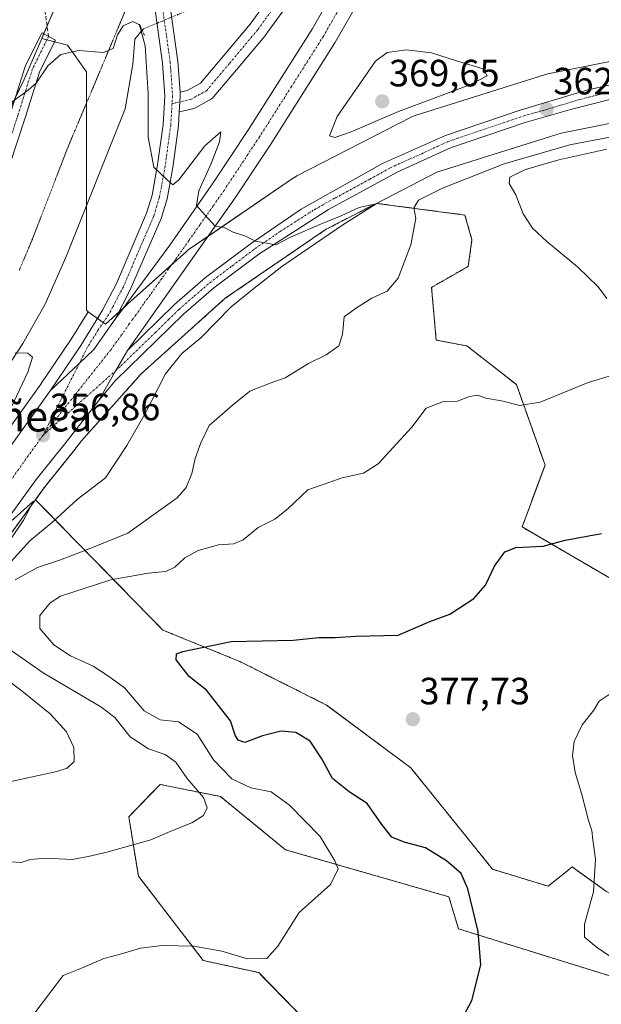
# Model space of a CAD drawing. Units: metres. Extents: x 577105 to 580560, y 4696472 to 4698824.
# Drawn here: x 577365 to 577519, y 4696719 to 4696979 of the extents above; entities that cross this region are included whole.
import ezdxf
from ezdxf.enums import TextEntityAlignment as Align

# ---------------------------------------------------------------- set-up
doc = ezdxf.new("R2010")
doc.units = ezdxf.units.M
doc.header["$MEASUREMENT"] = 0
for name, pattern in [('TRAZO_Y_PUNTO', [1, 0.5, -0.25, 0, -0.25]), ('TRAZOS', [0.75, 0.5, -0.25]), ('TRAZOS2', [0.375, 0.25, -0.125]), ('TRAZOSX2', [1.5, 1, -0.5])]:
    doc.linetypes.add(name, pattern=pattern)
for name, color, linetype, lineweight in [('Arbolado forestal', 92, 'TRAZOS', 0), ('Arbolado forestal CxS', 92, 'Continuous', 0), ('Camino', 19, 'Continuous', 0), ('Camino Cxs', 19, 'Continuous', 0), ('Camino eje', 39, 'TRAZO_Y_PUNTO', 13), ('Carretera de calzada única', 19, 'Continuous', 13), ('Carretera de calzada única Cxs', 19, 'Continuous', 13), ('Carretera de calzada única eje', 19, 'TRAZO_Y_PUNTO', 0), ('Carátula', 7, 'Continuous', 5), ('Corriente natural lineal', 142, 'Continuous', 13), ('Corriente natural lineal oculto', 19, 'TRAZO_Y_PUNTO', 13), ('Cultivos herbáceos CxS', 92, 'Continuous', 0), ('Curva de nivel maestra', 36, 'Continuous', 30), ('Curva de nivel normal', 36, 'Continuous', 0), ('Matorral', 135, 'Continuous', 0), ('Matorral CxS', 135, 'Continuous', 0), ('Núcleo urbano', 19, 'Continuous', 0), ('Núcleo urbano CxS', 19, 'Continuous', 0), ('Pastizal CxS', 92, 'Continuous', 0), ('Puente lineal', 2, 'TRAZOS2', 0), ('Punto de cota en terreno', 7, 'Continuous', 0), ('Rótulo de punto de cota en terreno', 19, 'Continuous', 0), ('Senda', 19, 'TRAZOSX2', 0), ('Texto cartográfico', 19, 'Continuous', 0), ('Vía pecuaria eje', 92, 'TRAZOS2', 0)]:
    doc.layers.add(name, color=color, linetype=linetype, lineweight=lineweight)
doc.styles.add('Arial', font='txt', dxfattribs={"height": 0.2})

# ---------------------------------------------------------------- blocks, each defined once
blk = doc.blocks.new('*U151')
at = {"layer": 'Arbolado forestal CxS', "color": 92, "linetype": 'Continuous', "lineweight": 0}
blk.add_polyline3d([(577261.92, 4696703.87, 346.9), (577285.43, 4696734.7, 349.64), (577292.07, 4696745.77, 349.99), (577303.24, 4696760.2, 350.98), (577303.3, 4696760.28, 350.99), (577314.26, 4696775.45, 352.15), (577325.7, 4696789.07, 352.8), (577325.92, 4696789.35, 352.8), (577326.17, 4696789.69, 352.78), (577352.16, 4696827.52, 354.33), (577362.99, 4696842.92, 355.15), (577369.63, 4696852.11, 355.54), (577403.19, 4696817.77, 373.82), (577423.5, 4696809.49, 375.81), (577446.34, 4696798.03, 376.99), (577468.54, 4696781.48, 378.16), (577490.09, 4696754.78, 376.52), (577504.68, 4696750.32, 378.27), (577509.42, 4696754.09, 379.02), (577511.04, 4696755.39, 379.18), (577519.92, 4696749.03, 380.27)], dxfattribs=at)
blk.add_polyline3d([(577643.07, 4696597.29, 393.52), (577650.05, 4696613.4, 394.54), (577648.45, 4696621.9, 394.57), (577632.95, 4696631.89, 393.21), (577549.66, 4696684.21, 383.79), (577552.25, 4696711.51, 383.02), (577545.27, 4696719.14, 382), (577481.1, 4696739.09, 374.06), (577478.57, 4696747.53, 373.88), (577435.48, 4696759.94, 367.6), (577418.36, 4696773.94, 366.25), (577406.86, 4696776.23, 363.84), (577402.49, 4696777.13, 363.22), (577394.21, 4696768.63, 363.12), (577396.73, 4696753.01, 366.5), (577413.84, 4696730.76, 370.54), (577428.44, 4696727.57, 370.72), (577510.86, 4696642.99, 383.38), (577507.04, 4696633.48, 382.9), (577578.96, 4696565.21, 389.05), (577620.3, 4696552.55, 392.41), (577643.07, 4696597.29, 393.52)], close=True, dxfattribs=at)
blk = doc.blocks.new('*U168')
at = {"layer": 'Curva de nivel normal', "color": 36, "linetype": 'Continuous', "lineweight": 0}
blk.add_polyline3d([(577526.44, 4696728.28, 380), (577517.77, 4696733.99, 380), (577514.31, 4696736.89, 380), (577514.32, 4696740.29, 380), (577516.64, 4696748.86, 380), (577517.19, 4696757.48, 380), (577516.48, 4696762.56, 380), (577516.23, 4696765.02, 380), (577515.36, 4696767.6, 380), (577513.57, 4696774.45, 380), (577511.83, 4696780.27, 380), (577511.15, 4696784.74, 380), (577511.57, 4696788.39, 380), (577513.65, 4696792.83, 380), (577516.77, 4696796.65, 380), (577518.18, 4696799.02, 380), (577521.29, 4696801.14, 380)], dxfattribs=at)
blk = doc.blocks.new('5PATER')
at = {"layer": 'Carátula', "linetype": 'Continuous', "lineweight": 5}
h = blk.add_hatch(color=250, dxfattribs=at)
edge = h.paths.add_edge_path()
edge.add_ellipse((0, 0.01), major_axis=(-1.33, -1.34), ratio=0.999422, start_angle=0, end_angle=360)
blk = doc.blocks.new('*U174')
at = {"layer": 'Carretera de calzada única Cxs', "color": 19, "linetype": 'Continuous', "lineweight": 13}
for points in [[(577453.15, 4696980.51, 361.27), (577448.53, 4696972.39, 361.1), (577431.6, 4696945.77, 360.7), (577422.22, 4696931.61, 360.25), (577393.85, 4696891.42, 358.14), (577390.8, 4696886.13, 357.87), (577386.2, 4696878.18, 357.24), (577377.35, 4696866.84, 356.33), (577369.77, 4696857.43, 355.67), (577300.87, 4696762.04, 351.01), (577269.9, 4696722.01, 348.77), (577253.3, 4696700.89, 347.67)], [(577252.87, 4696712.34, 348.08), (577261.32, 4696722.17, 348.65), (577286.06, 4696754.41, 350.43), (577302.17, 4696776.34, 351.54), (577307.17, 4696782.94, 351.9), (577315.99, 4696796.7, 352.52), (577339.66, 4696833.65, 354.33), (577373.47, 4696880.74, 357), (577381.19, 4696888.02, 357.77), (577384.99, 4696891.62, 358.03), (577390.63, 4696899.61, 358.5), (577404.99, 4696919.16, 359.55), (577416.44, 4696935.54, 360.14), (577425.74, 4696949.58, 360.55), (577442.54, 4696976, 361.13), (577447.03, 4696983.88, 361.2)]]:
    blk.add_polyline3d(points, dxfattribs=at)

msp = doc.modelspace()

# ---------------------------------------------------------------- linework, layer by layer
at = {"layer": 'Arbolado forestal', "color": 92, "linetype": 'TRAZOS', "lineweight": 0}
for points in [[(577459.47, 4696930.15, 360.62), (577446.25, 4696923.35, 359.44), (577419.62, 4696905.14, 358.97), (577404.59, 4696891.65, 357.99), (577397.48, 4696885.27, 357.19), (577381.76, 4696867.62, 355.89), (577379.7, 4696864.98, 356.03), (577372.16, 4696855.61, 355.41), (577369.63, 4696852.11, 355.54)], [(577605.97, 4696770.9, 384.04), (577573.33, 4696789.59, 381.53), (577547.95, 4696802.33, 380.18), (577526.2, 4696816.3, 378.61), (577529.57, 4696826.48, 377.05), (577497.85, 4696844.94, 374.3), (577503.89, 4696861.22, 372.29), (577496.37, 4696882.42, 369.14), (577483.32, 4696892.59, 367.72), (577475.21, 4696894.14, 367.29), (577473.99, 4696908.01, 366.11), (577483.65, 4696913.55, 366.85), (577484.64, 4696920.53, 366.89), (577482.8, 4696927.06, 367.01), (577459.47, 4696930.15, 360.62)], [(577314.26, 4696775.46, 352.15), (577325.7, 4696789.07, 352.8), (577325.92, 4696789.35, 352.8), (577326.17, 4696789.69, 352.78), (577352.16, 4696827.52, 354.33), (577362.99, 4696842.92, 355.15), (577369.63, 4696852.11, 355.54)], [(577369.63, 4696852.11, 355.54), (577403.19, 4696817.77, 373.82), (577423.5, 4696809.49, 375.81), (577446.34, 4696798.03, 376.99), (577468.54, 4696781.48, 378.16), (577490.08, 4696754.78, 376.52), (577504.68, 4696750.32, 378.27), (577509.42, 4696754.1, 379.02), (577511.04, 4696755.39, 379.18), (577519.92, 4696749.03, 380.27), (577540.23, 4696737.79, 382.04), (577571.61, 4696721.55, 384.57)], [(577545.27, 4696719.15, 382), (577481.1, 4696739.09, 374.06), (577478.57, 4696747.53, 373.88), (577435.48, 4696759.94, 367.6), (577418.36, 4696773.94, 366.25), (577406.86, 4696776.23, 363.84), (577402.49, 4696777.13, 363.22), (577394.21, 4696768.63, 363.12), (577396.73, 4696753.01, 366.5), (577413.84, 4696730.76, 370.54), (577428.44, 4696727.57, 370.72), (577459.35, 4696695.85, 375.81), (577460.27, 4696694.9, 375.88), (577461.2, 4696693.96, 375.96), (577506.25, 4696647.73, 382.25), (577507.33, 4696646.61, 382.45), (577508.42, 4696645.5, 382.72), (577510.86, 4696642.99, 383.38), (577507.91, 4696635.64, 382.97), (577507.18, 4696633.84, 382.91), (577507.03, 4696633.48, 382.9), (577508, 4696632.56, 382.99), (577515.63, 4696625.32, 383.64), (577527.99, 4696613.59, 384.81)]]:
    msp.add_polyline3d(points, dxfattribs=at)
at = {"layer": 'Arbolado forestal CxS', "color": 92, "linetype": 'Continuous', "lineweight": 0}
msp.add_polyline3d([(577519.92, 4696749.03, 380.27), (577511.04, 4696755.39, 379.18), (577509.42, 4696754.09, 379.02), (577504.68, 4696750.32, 378.27), (577490.08, 4696754.78, 376.52), (577468.54, 4696781.48, 378.16), (577446.34, 4696798.03, 376.99), (577423.5, 4696809.49, 375.81), (577403.19, 4696817.77, 373.82), (577369.63, 4696852.11, 355.54), (577372.16, 4696855.61, 355.41), (577379.7, 4696864.98, 356.03), (577381.76, 4696867.61, 355.89), (577397.48, 4696885.27, 357.19), (577404.59, 4696891.65, 357.99), (577419.62, 4696905.14, 358.97), (577446.25, 4696923.35, 359.44), (577459.47, 4696930.15, 360.62), (577482.8, 4696927.06, 367.01), (577484.64, 4696920.52, 366.89), (577483.65, 4696913.55, 366.85), (577473.99, 4696908.01, 366.11), (577475.21, 4696894.14, 367.29), (577483.32, 4696892.59, 367.72), (577496.37, 4696882.42, 369.14), (577503.89, 4696861.22, 372.29), (577497.85, 4696844.94, 374.3), (577529.57, 4696826.48, 377.05)], dxfattribs=at)
at = {"layer": 'Camino', "color": 19, "linetype": 'Continuous', "lineweight": 0}
for points in [[(577407.72, 4696959.44, 360.94), (577409.63, 4696959.85, 360.86), (577413.12, 4696961.82, 360.68), (577418.78, 4696968.54, 360.75), (577426.18, 4696977.36, 361.06), (577432.77, 4696986.47, 361.34), (577435.35, 4696993.08, 361.51), (577435.46, 4696993.32, 361.51), (577440.93, 4697003.95, 361.13), (577441.12, 4697004.27, 361.07), (577441.36, 4697004.55, 361.02), (577445.98, 4697009.32, 361.48), (577451.87, 4697015.22, 361.89), (577458.5, 4697023.01, 361.49), (577458.82, 4697023.54, 361.55)], [(577463.62, 4697021.8, 361.5), (577462.68, 4697020.25, 361.35), (577462.45, 4697019.93, 361.32), (577455.62, 4697011.9, 361.31), (577455.48, 4697011.76, 361.31), (577449.54, 4697005.82, 361.33), (577445.21, 4697001.34, 361.53), (577439.96, 4696991.14, 361.63), (577437.31, 4696984.36, 361.38), (577437.15, 4696984.02, 361.37), (577437.01, 4696983.8, 361.37), (577430.18, 4696974.36, 360.94), (577430.07, 4696974.21, 360.94), (577422.61, 4696965.32, 360.68), (577416.65, 4696958.26, 360.6), (577416.35, 4696957.95, 360.6), (577415.98, 4696957.7, 360.59), (577411.76, 4696955.31, 360.5), (577411.39, 4696955.14, 360.49), (577411.06, 4696955.04, 360.5), (577407.52, 4696954.28, 360.68)], [(577363.03, 4696953.86, 359.68), (577366.89, 4696966.19, 360.48), (577370.83, 4696974.15, 360.9), (577371.27, 4696975.04, 360.87), (577374.87, 4696973.13, 360.54), (577374.48, 4696972.34, 360.48), (577370.68, 4696964.67, 359.91), (577366.91, 4696952.63, 359.29), (577363, 4696940.61, 358.75)], [(577407.72, 4696959.44, 360.94), (577407.79, 4696958.41, 360.91), (577407.69, 4696956.87, 360.82), (577407.52, 4696954.28, 360.68)]]:
    msp.add_polyline3d(points, dxfattribs=at)
at = {"layer": 'Camino Cxs', "color": 19, "linetype": 'Continuous', "lineweight": 0}
for points in [[(577437.01, 4696983.8, 361.37), (577430.18, 4696974.36, 360.94), (577430.07, 4696974.21, 360.94), (577422.61, 4696965.32, 360.68), (577416.65, 4696958.26, 360.6), (577416.35, 4696957.95, 360.6), (577415.98, 4696957.7, 360.59), (577411.76, 4696955.31, 360.5), (577411.39, 4696955.14, 360.49), (577411.06, 4696955.04, 360.5), (577407.52, 4696954.28, 360.68), (577407.69, 4696956.87, 360.82), (577407.79, 4696958.41, 360.91), (577407.72, 4696959.44, 360.94), (577409.63, 4696959.85, 360.86), (577413.12, 4696961.82, 360.68), (577418.78, 4696968.54, 360.75), (577426.18, 4696977.36, 361.06), (577432.77, 4696986.47, 361.34)], [(577363.03, 4696953.86, 359.68), (577366.89, 4696966.19, 360.48), (577370.83, 4696974.15, 360.9), (577371.27, 4696975.04, 360.87), (577374.87, 4696973.13, 360.54), (577374.48, 4696972.34, 360.48), (577370.68, 4696964.67, 359.91), (577366.91, 4696952.63, 359.29), (577363, 4696940.61, 358.75)]]:
    msp.add_polyline3d(points, dxfattribs=at)
at = {"layer": 'Camino eje', "color": 39, "linetype": 'TRAZO_Y_PUNTO', "lineweight": 13}
for points in [[(577461.22, 4697022.67, 361.54), (577460.54, 4697021.54, 361.44), (577453.71, 4697013.52, 361.47), (577447.76, 4697007.57, 361.47), (577443.16, 4697002.81, 361.43), (577437.68, 4696992.17, 361.57), (577434.98, 4696985.27, 361.4), (577428.15, 4696975.82, 361.03), (577420.69, 4696966.93, 360.75), (577414.74, 4696959.87, 360.67), (577410.53, 4696957.49, 360.75), (577405.63, 4696956.43, 360.81)], [(577373.07, 4696974.08, 360.71), (577372.66, 4696973.25, 360.69), (577368.79, 4696965.43, 360.23), (577364.97, 4696953.25, 359.5), (577363.03, 4696947.29, 359.2), (577361.08, 4696941.28, 358.97), (577359.37, 4696936.7, 358.51), (577357.62, 4696932.03, 358.1), (577353.72, 4696922.97, 357.76), (577351.39, 4696918.15, 357.58), (577344.4, 4696903.74, 356.57), (577339.03, 4696894.1, 356.03), (577333.43, 4696884.08, 355.57), (577329.43, 4696878.99, 355.36), (577328.29, 4696877.53, 355.26), (577326.58, 4696875.36, 355.24)]]:
    msp.add_polyline3d(points, dxfattribs=at)
at = {"layer": 'Carretera de calzada única', "color": 19, "linetype": 'Continuous', "lineweight": 13}
for points in [[(577167.22, 4697167.8, 377.08), (577200.59, 4697147.34, 376.13), (577240.86, 4697122.82, 375.06), (577268.23, 4697106.21, 374.21), (577279.47, 4697099.02, 373.64), (577302.84, 4697084.59, 372.01), (577323.48, 4697070.88, 370.26), (577344.19, 4697057.03, 368.27), (577361.78, 4697044.65, 366.74), (577377.15, 4697031.78, 365.41), (577382.55, 4697026, 364.86), (577387.76, 4697019.42, 364.33), (577392.16, 4697013.02, 363.91), (577395.34, 4697007.53, 363.53), (577398.37, 4697001.28, 363.08), (577402.15, 4696991.7, 362.47), (577405.1, 4696981.93, 361.87), (577407.15, 4696967.51, 361.29), (577407.72, 4696959.44, 360.94)], [(577390.63, 4696899.61, 358.5), (577404.99, 4696919.16, 359.55), (577416.44, 4696935.54, 360.14), (577425.74, 4696949.58, 360.55), (577442.54, 4696976, 361.13), (577447.03, 4696983.88, 361.2), (577454.04, 4696997.04, 361.27), (577466.5, 4697020.76, 361.53)], [(577473.16, 4697018.35, 361.7), (577468.41, 4697009.26, 361.26), (577460.21, 4696993.76, 361.36), (577453.15, 4696980.51, 361.27), (577448.53, 4696972.39, 361.1), (577431.6, 4696945.77, 360.7), (577422.22, 4696931.61, 360.25), (577393.85, 4696891.42, 358.14)], [(577373.47, 4696880.74, 357), (577381.56, 4696892.71, 357.84), (577387.33, 4696902.04, 358.32), (577390.96, 4696909.06, 358.6), (577398.9, 4696927.53, 359.44), (577400.35, 4696932.33, 359.59), (577401.81, 4696940.27, 360.03), (577403.24, 4696950.92, 360.47), (577403.73, 4696958.4, 360.78), (577403.12, 4696967.08, 361.2), (577401.13, 4696981.05, 361.9)], [(577393.85, 4696891.42, 358.14), (577406.28, 4696903.52, 358.98), (577414.44, 4696910.58, 359.33), (577426.52, 4696919.67, 359.89), (577439.61, 4696928.62, 360.51), (577461.07, 4696940.6, 361.35), (577477.68, 4696948.03, 361.97), (577497.62, 4696954.8, 362.59), (577515.13, 4696960.04, 363.22), (577526.04, 4696962.41, 363.52), (577542.16, 4696964.55, 363.92), (577557.34, 4696965.73, 364.3), (577576.19, 4696965.73, 364.77), (577593.97, 4696965.14, 365.23), (577636.3, 4696960.75, 366.24), (577690.96, 4696954.11, 366.79), (577730.61, 4696948.16, 367.13), (577763.42, 4696942.8, 367.56)], [(577685.19, 4696950.38, 366.72), (577623.58, 4696957.69, 365.65), (577591.29, 4696960.9, 364.8), (577578.16, 4696961.7, 364.47), (577558.51, 4696961.8, 363.91), (577542.65, 4696960.36, 363.64), (577528.36, 4696958.73, 363.32), (577520.66, 4696957.42, 363.05), (577510.96, 4696954.96, 362.8), (577498.66, 4696951.47, 362.2), (577478.97, 4696944.78, 361.67), (577465.14, 4696938.43, 361.19), (577446.8, 4696928.49, 360.45), (577428.51, 4696916.8, 359.54), (577416.63, 4696907.86, 359.05), (577408.62, 4696900.93, 358.46), (577390.61, 4696883.4, 357.62), (577386.2, 4696878.18, 357.24)], [(577407.72, 4696959.44, 360.94), (577407.79, 4696958.41, 360.91), (577407.69, 4696956.87, 360.82), (577407.52, 4696954.28, 360.68)], [(577407.52, 4696954.28, 360.68), (577407.27, 4696950.52, 360.55), (577405.81, 4696939.63, 360.12), (577404.29, 4696931.38, 359.67), (577402.71, 4696926.14, 359.57), (577394.62, 4696907.33, 358.86), (577390.63, 4696899.61, 358.5)], [(577390.63, 4696899.61, 358.5), (577384.99, 4696891.62, 358.03), (577381.19, 4696888.02, 357.77), (577373.47, 4696880.74, 357)], [(577390.63, 4696899.61, 358.5), (577384.99, 4696891.62, 358.03), (577381.19, 4696888.02, 357.77), (577373.47, 4696880.74, 357)], [(577386.2, 4696878.18, 357.24), (577390.8, 4696886.13, 357.87), (577393.85, 4696891.42, 358.14)], [(577386.2, 4696878.18, 357.24), (577390.8, 4696886.13, 357.87), (577393.85, 4696891.42, 358.14)], [(577339.66, 4696833.65, 354.33), (577373.47, 4696880.74, 357)], [(577386.2, 4696878.18, 357.24), (577377.35, 4696866.84, 356.33), (577369.77, 4696857.43, 355.67), (577300.87, 4696762.04, 351.01), (577269.9, 4696722.01, 348.77), (577253.3, 4696700.89, 347.67), (577249.76, 4696695.94, 347.61), (577246.76, 4696690.5, 347.73), (577244.64, 4696685.97, 347.78), (577243.33, 4696681.43, 347.82), (577242.82, 4696670.65, 348), (577243.37, 4696662.74, 348.04), (577243, 4696658.39, 348.01), (577241.21, 4696654.38, 348.22), (577238.66, 4696649.95, 348.06), (577236.84, 4696648.01, 348.18), (577234.88, 4696646.41, 348.18)]]:
    msp.add_polyline3d(points, dxfattribs=at)
at = {"layer": 'Carretera de calzada única Cxs', "color": 19, "linetype": 'Continuous', "lineweight": 13}
for points in [[(577405.1, 4696981.93, 361.87), (577407.15, 4696967.51, 361.29), (577407.72, 4696959.44, 360.94), (577407.79, 4696958.41, 360.91), (577407.69, 4696956.87, 360.82), (577407.52, 4696954.28, 360.68), (577407.27, 4696950.52, 360.55), (577405.81, 4696939.63, 360.12), (577404.29, 4696931.38, 359.67), (577402.71, 4696926.14, 359.57), (577394.62, 4696907.33, 358.86), (577390.63, 4696899.61, 358.5), (577384.99, 4696891.62, 358.03), (577381.19, 4696888.02, 357.77), (577373.47, 4696880.74, 357), (577381.56, 4696892.71, 357.84), (577387.33, 4696902.04, 358.32), (577390.96, 4696909.06, 358.6), (577398.9, 4696927.53, 359.44), (577400.35, 4696932.33, 359.59), (577401.81, 4696940.27, 360.03), (577403.24, 4696950.92, 360.47), (577403.73, 4696958.4, 360.78), (577403.12, 4696967.08, 361.2), (577401.13, 4696981.05, 361.9)], [(577520.66, 4696957.42, 363.05), (577510.96, 4696954.96, 362.8), (577498.66, 4696951.47, 362.2), (577478.97, 4696944.78, 361.67), (577465.14, 4696938.43, 361.19), (577446.8, 4696928.49, 360.45), (577428.51, 4696916.8, 359.54), (577416.63, 4696907.86, 359.05), (577408.62, 4696900.93, 358.46), (577390.61, 4696883.4, 357.62), (577386.2, 4696878.18, 357.24), (577390.8, 4696886.13, 357.87), (577393.85, 4696891.42, 358.14), (577406.28, 4696903.52, 358.98), (577414.44, 4696910.58, 359.33), (577426.52, 4696919.67, 359.89), (577439.61, 4696928.62, 360.51), (577461.07, 4696940.6, 361.35), (577477.68, 4696948.03, 361.97), (577497.62, 4696954.8, 362.59), (577515.13, 4696960.04, 363.22), (577526.04, 4696962.41, 363.52)]]:
    msp.add_polyline3d(points, dxfattribs=at)
at = {"layer": 'Carretera de calzada única eje', "color": 19, "linetype": 'TRAZO_Y_PUNTO', "lineweight": 0}
for points in [[(577450.09, 4696982.19, 361.31), (577447.84, 4696978.25, 361.27), (577445.54, 4696974.19, 361.22), (577437.07, 4696960.89, 361.01), (577428.67, 4696947.67, 360.69), (577419.33, 4696933.57, 360.26), (577416.47, 4696929.48, 360.1), (577412.92, 4696924.46, 359.89), (577410.06, 4696920.36, 359.71), (577406.51, 4696915.34, 359.5), (577404.71, 4696912.85, 359.37), (577402.9, 4696910.36, 359.25), (577399.85, 4696906.05, 359.03), (577398.11, 4696903.65, 358.92), (577396.09, 4696900.78, 358.76), (577395.22, 4696899.59, 358.69), (577394.35, 4696898.39, 358.62), (577392.33, 4696895.52, 358.45), (577389.42, 4696891.52, 358.19), (577371.62, 4696869.08, 356.85)], [(577403.11, 4696981.49, 361.94), (577404.14, 4696974.28, 361.63), (577405.13, 4696967.29, 361.3), (577405.44, 4696962.96, 361.1), (577405.76, 4696958.4, 360.9), (577405.63, 4696956.43, 360.81)], [(577371.62, 4696869.08, 356.85), (577390.8, 4696886.13, 357.87), (577392.23, 4696887.41, 357.88), (577401.23, 4696896.17, 358.47), (577404.68, 4696899.53, 358.62), (577407.45, 4696902.22, 358.77), (577411.45, 4696905.69, 359), (577415.53, 4696909.22, 359.27), (577421.47, 4696913.69, 359.55), (577427.51, 4696918.23, 359.8), (577434.06, 4696922.71, 360.05), (577443.2, 4696928.55, 360.53), (577448.57, 4696931.55, 360.65), (577457.74, 4696936.52, 361.04), (577463.1, 4696939.51, 361.29), (577471.41, 4696943.23, 361.61), (577478.32, 4696946.4, 361.83), (577498.14, 4696953.14, 362.47), (577504.29, 4696954.88, 362.69), (577513.04, 4696957.5, 363.04), (577517.89, 4696958.73, 363.21), (577523.35, 4696959.91, 363.34)], [(577405.63, 4696956.43, 360.81), (577405.5, 4696954.46, 360.71), (577405.25, 4696950.72, 360.55), (577404.52, 4696945.28, 360.3), (577403.81, 4696939.95, 360.08), (577402.32, 4696931.85, 359.73), (577401.59, 4696929.46, 359.67), (577400.81, 4696926.83, 359.54), (577398.19, 4696920.77, 359.31), (577394.22, 4696911.53, 358.9), (577392.79, 4696908.19, 358.77), (577391.76, 4696906.28, 358.69), (577389.95, 4696902.78, 358.51), (577389.44, 4696901.82, 358.46), (577388.92, 4696900.86, 358.42), (577386.16, 4696896.83, 358.18), (577383.27, 4696892.16, 357.94), (577381.19, 4696888.02, 357.77), (577371.62, 4696869.08, 356.85)], [(577371.62, 4696869.08, 356.85), (577354.72, 4696845.54, 355.44), (577326.9, 4696810.09, 353.33)]]:
    msp.add_polyline3d(points, dxfattribs=at)
at = {"layer": 'Corriente natural lineal', "color": 142, "linetype": 'Continuous', "lineweight": 13}
msp.add_polyline3d([(577397.76, 4696975.73, 359.84), (577395.81, 4696973.37, 358.45), (577395.28, 4696966.76, 358.59), (577393.3, 4696955.01, 357.97), (577377.75, 4696916.15, 356.73), (577372.21, 4696903.58, 355.96), (577366.32, 4696893.26, 355.19), (577349.68, 4696867.99, 354.12), (577340.5, 4696855.45, 353.47), (577330.99, 4696843.16, 352.9), (577322.34, 4696833, 352.33), (577314.03, 4696822.62, 352.1), (577300.72, 4696803.27, 351.1), (577294.77, 4696791.62, 350.78), (577292.56, 4696788.19, 350.62), (577288.32, 4696783.7, 350.07), (577283.64, 4696779.59, 349.44), (577272.18, 4696770.55, 347.7), (577269.75, 4696767.24, 347.44), (577268.22, 4696762.91, 347.44), (577267.7, 4696761.46, 347.77)], dxfattribs=at)
at = {"layer": 'Corriente natural lineal oculto', "color": 19, "linetype": 'TRAZO_Y_PUNTO', "lineweight": 13}
msp.add_polyline3d([(577409.33, 4696980.78, 360.54), (577398.06, 4696976.09, 360.1), (577397.76, 4696975.73, 359.84)], dxfattribs=at)
at = {"layer": 'Cultivos herbáceos CxS', "color": 92, "linetype": 'Continuous', "lineweight": 0}
for points in [[(577371.26, 4696973.6, 360.81), (577371.76, 4696974.77, 360.81), (577372.67, 4696976.91, 360.84), (577381.65, 4696998.04, 361.8), (577375.05, 4697010.69, 362.83), (577356.1, 4697030.64, 368), (577345.42, 4697037.05, 369.61), (577321.19, 4697051.58, 372.47), (577287.28, 4697073.53, 375.1), (577266.33, 4697085.5, 376.73), (577248.84, 4697089.87, 377.93)], [(577381.65, 4696998.04, 361.8), (577371.26, 4696973.6, 360.81), (577366.59, 4696962.6, 360.16), (577352.29, 4696933.57, 358.65), (577336.7, 4696937.25, 364.93), (577300.52, 4696944.28, 372.74), (577282.72, 4696951.79, 374), (577266.04, 4696958.83, 376.94), (577273.48, 4696988.71, 375.18)], [(577371.26, 4696973.6, 360.81), (577366.59, 4696962.6, 360.16), (577364.33, 4696958.01, 360.04), (577352.29, 4696933.57, 358.65)]]:
    msp.add_polyline3d(points, dxfattribs=at)
at = {"layer": 'Curva de nivel maestra', "color": 36, "linetype": 'Continuous', "lineweight": 30}
msp.add_polyline3d([(577481.88, 4696715.16, 375), (577484.57, 4696720.26, 375), (577486.94, 4696729.62, 375), (577486.26, 4696738.37, 375), (577483.58, 4696749.63, 375), (577481.83, 4696753.64, 375), (577477.96, 4696757.04, 375), (577472.4, 4696760.46, 375), (577466.77, 4696761.89, 375), (577463.5, 4696763.28, 375), (577460.86, 4696766.61, 375), (577457.03, 4696772.12, 375), (577452.24, 4696775.14, 375), (577447.91, 4696778.69, 375), (577445.07, 4696783.88, 375), (577442.01, 4696788.53, 375), (577438.26, 4696790.76, 375), (577434.36, 4696791.17, 375), (577429.43, 4696789.89, 375), (577424.79, 4696788.19, 375), (577423.03, 4696788.81, 375), (577422.21, 4696790.07, 375), (577421.03, 4696793.83, 375), (577414.71, 4696801.97, 375), (577410.11, 4696805.59, 375), (577406.67, 4696809.94, 375), (577406.8, 4696811.49, 375), (577408.47, 4696812.17, 375), (577421.18, 4696814.73, 375), (577437.51, 4696815.15, 375), (577444.28, 4696815.81, 375), (577448.57, 4696815.82, 375), (577453.94, 4696816.13, 375), (577465.17, 4696816.39, 375), (577473.5, 4696820.07, 375), (577478.84, 4696821.93, 375), (577485.17, 4696826.06, 375), (577488.22, 4696829.58, 375), (577490.6, 4696834.64, 375), (577493.29, 4696838.42, 375), (577496.23, 4696839.55, 375), (577503.36, 4696839.87, 375), (577509.2, 4696841.42, 375), (577518.78, 4696843.24, 375)], dxfattribs=at)
at = {"layer": 'Curva de nivel normal', "color": 36, "linetype": 'Continuous', "lineweight": 0}
for points in [[(577363.52, 4696956.88, 360), (577367.73, 4696959.95, 360), (577369.85, 4696961.78, 360), (577372.89, 4696966.39, 360), (577376.3, 4696969.31, 360), (577380.94, 4696970.39, 360), (577387.55, 4696969.86, 360), (577390.12, 4696970.92, 360), (577391.28, 4696974.51, 360), (577392.76, 4696976.86, 360), (577395.28, 4696978.02, 360), (577397.06, 4696977.17, 360), (577398.51, 4696971.63, 360), (577399.34, 4696958.97, 360), (577399.35, 4696947.56, 360), (577400.78, 4696939.68, 360), (577404.31, 4696936.35, 360), (577405.85, 4696934.99, 360), (577407.36, 4696936.38, 360), (577414.25, 4696945.27, 360), (577418.47, 4696948.98, 360), (577418.09, 4696946.38, 360), (577415.92, 4696940.66, 360), (577412.7, 4696933.48, 360), (577412.03, 4696929.54, 360), (577415.05, 4696926.21, 360), (577416.99, 4696924.12, 360), (577419.35, 4696923.81, 360), (577421.73, 4696922.52, 360), (577424.76, 4696921.55, 360), (577427.58, 4696920.21, 360), (577432.97, 4696919.18, 360), (577436.97, 4696921.34, 360), (577445.13, 4696924.86, 360), (577450.18, 4696926.83, 360), (577454.91, 4696929.08, 360), (577459.44, 4696930.06, 360), (577450.58, 4696924.47, 360), (577434.56, 4696913.52, 360), (577426.71, 4696907.36, 360), (577421.23, 4696902.86, 360), (577413.18, 4696894.73, 360), (577408.18, 4696890.57, 360), (577403.85, 4696885.21, 360), (577398.45, 4696874.63, 360), (577393.66, 4696866.4, 360), (577388.04, 4696857.89, 360), (577380.58, 4696852.14, 360), (577374.18, 4696846.27, 360), (577368.13, 4696841.28, 360), (577361.63, 4696834.1, 360)], [(577448.5, 4696947.52, 365), (577452.82, 4696948.99, 365), (577465.24, 4696954.33, 365), (577484.06, 4696961.4, 365), (577488.65, 4696963.75, 365), (577487.62, 4696965.58, 365), (577480.79, 4696967.58, 365), (577474.01, 4696969.79, 365), (577467.38, 4696970.54, 365), (577462.28, 4696969.86, 365), (577459.18, 4696967.58, 365), (577449.16, 4696953.01, 365), (577447.07, 4696947.91, 365), (577448.5, 4696947.52, 365)], [(577538.87, 4696951, 365), (577510.42, 4696945.54, 365), (577493.09, 4696940.57, 365), (577476.9, 4696934.12, 365), (577470.59, 4696930.98, 365), (577469.34, 4696928.97, 365), (577469.84, 4696926.12, 365), (577468.56, 4696919.23, 365), (577465.18, 4696910.45, 365), (577462.28, 4696907.05, 365), (577458.26, 4696905.16, 365), (577454.18, 4696902.6, 365), (577450.94, 4696900.23, 365), (577450.54, 4696895.6, 365), (577449.6, 4696892.66, 365), (577446.18, 4696890.29, 365), (577441.57, 4696887.98, 365), (577435.42, 4696884.18, 365), (577431.48, 4696882.83, 365), (577426.12, 4696880.71, 365), (577421.42, 4696876.88, 365), (577415.38, 4696871.64, 365), (577413.2, 4696867.04, 365), (577411.74, 4696862.97, 365), (577410.84, 4696858.97, 365), (577409.34, 4696855.3, 365), (577406.93, 4696852.64, 365), (577401.42, 4696848.64, 365), (577393.96, 4696843.26, 365), (577383.32, 4696838.98, 365), (577376.18, 4696836.25, 365), (577370.12, 4696834.26, 365), (577364.29, 4696831, 365)], [(577520.16, 4696905.09, 370), (577517.88, 4696908.17, 370), (577512.43, 4696913.39, 370), (577504.33, 4696920.06, 370), (577500.61, 4696923.65, 370), (577498.09, 4696927.39, 370), (577496.21, 4696932.4, 370), (577494.47, 4696935.4, 370), (577494.62, 4696937.08, 370), (577498.78, 4696939.08, 370), (577507.5, 4696941.59, 370), (577520.18, 4696944.44, 370)], [(577364.28, 4696890.77, 355), (577367.6, 4696890.73, 355), (577368.83, 4696889.62, 355), (577367.58, 4696885.7, 355), (577363.12, 4696876.24, 355)], [(577368.65, 4696715.96, 370), (577373.81, 4696722.8, 370), (577376.92, 4696726.82, 370), (577382.18, 4696728.94, 370), (577387.67, 4696731.28, 370), (577391.72, 4696732.32, 370), (577397.28, 4696734.05, 370), (577403.03, 4696734.7, 370), (577411.39, 4696734.49, 370), (577418.77, 4696733.24, 370), (577425.53, 4696731.16, 370), (577430.59, 4696731.25, 370), (577433.5, 4696734.5, 370), (577439.07, 4696743.38, 370), (577447.37, 4696750.81, 370), (577449.39, 4696754.93, 370), (577448.51, 4696756.98, 370), (577444.63, 4696763.42, 370), (577436.52, 4696771.66, 370), (577431.7, 4696775.14, 370), (577426.38, 4696776.24, 370), (577421.34, 4696778.64, 370), (577416.5, 4696783.63, 370), (577412.25, 4696790.38, 370), (577407.35, 4696793.64, 370), (577402.45, 4696794.18, 370), (577398.24, 4696796.52, 370), (577393.08, 4696802.54, 370), (577388.86, 4696805.66, 370), (577384.82, 4696808.28, 370), (577378.88, 4696811.01, 370), (577374.45, 4696813.91, 370), (577370.75, 4696818.22, 370), (577370.78, 4696821.58, 370), (577373.47, 4696824.91, 370), (577376.25, 4696826.72, 370), (577389.49, 4696830.96, 370), (577399.28, 4696832.78, 370), (577403.95, 4696833.24, 370), (577406.34, 4696834.31, 370), (577409.01, 4696836.76, 370), (577412.49, 4696838.73, 370), (577417.81, 4696840.19, 370), (577421.81, 4696840.5, 370), (577424.38, 4696841.57, 370), (577428.28, 4696844.76, 370), (577432.68, 4696847, 370), (577436.12, 4696849.67, 370), (577441.36, 4696854.68, 370), (577450.45, 4696857.9, 370), (577456.02, 4696859.06, 370), (577459.95, 4696861.51, 370), (577468.82, 4696871.21, 370), (577472.54, 4696876.18, 370), (577477.14, 4696877.94, 370), (577480.87, 4696878.09, 370), (577483.96, 4696879.25, 370), (577486.12, 4696879.59, 370), (577488.32, 4696878.84, 370), (577492.39, 4696878.17, 370), (577497.25, 4696876.88, 370), (577502.62, 4696877.78, 370), (577515.24, 4696882.94, 370), (577521.69, 4696884.92, 370)], [(577363.2, 4696846.42, 355), (577369.14, 4696851.7, 355), (577366.48, 4696846.71, 355), (577355.92, 4696831.2, 355)], [(577362.63, 4696812.8, 365), (577371.68, 4696806.48, 365), (577386.83, 4696797.6, 365), (577390.5, 4696794.78, 365), (577394.57, 4696789.66, 365), (577399.42, 4696786.52, 365), (577403.8, 4696785, 365), (577406.61, 4696782.96, 365), (577409.58, 4696778.72, 365), (577413.9, 4696773.65, 365), (577414.84, 4696770.97, 365), (577413.86, 4696768.94, 365), (577410.85, 4696766.97, 365), (577405.77, 4696764.97, 365), (577400.02, 4696762.53, 365), (577388.42, 4696759.25, 365), (577383.47, 4696758.18, 365), (577379.26, 4696757.34, 365), (577372.19, 4696757.74, 365), (577368.35, 4696757.38, 365), (577365.85, 4696756.59, 365), (577362.18, 4696756.8, 365)], [(577357.39, 4696808.18, 360), (577366.08, 4696801.71, 360), (577373.54, 4696795.69, 360), (577377.79, 4696791, 360), (577379.72, 4696786.86, 360), (577379.82, 4696783.2, 360), (577377.96, 4696781.43, 360), (577375.23, 4696780.56, 360), (577360.73, 4696777.37, 360)]]:
    msp.add_polyline3d(points, dxfattribs=at)
at = {"layer": 'Matorral', "color": 135, "linetype": 'Continuous', "lineweight": 0}
for points in [[(577748.89, 4696937.85, 366.55), (577721.34, 4696941.87, 366.56), (577686.9, 4696945.34, 366.38), (577685.38, 4696945.5, 366.36), (577683.87, 4696945.65, 366.27), (577598.05, 4696954.31, 364.49), (577566.8, 4696957.27, 363.81), (577566.34, 4696957.22, 363.81), (577530.93, 4696953.19, 362.37), (577508.17, 4696948.62, 361.57), (577475.35, 4696938.32, 360.72), (577459.47, 4696930.15, 360.62)], [(577605.97, 4696770.9, 384.04), (577573.33, 4696789.59, 381.53), (577547.95, 4696802.33, 380.18), (577526.2, 4696816.3, 378.61), (577529.57, 4696826.48, 377.05), (577497.85, 4696844.94, 374.3), (577503.89, 4696861.22, 372.29), (577496.37, 4696882.42, 369.14), (577483.32, 4696892.59, 367.72), (577475.21, 4696894.14, 367.29), (577473.99, 4696908.01, 366.11), (577483.65, 4696913.55, 366.85), (577484.64, 4696920.53, 366.89), (577482.8, 4696927.06, 367.01), (577459.47, 4696930.15, 360.62)]]:
    msp.add_polyline3d(points, dxfattribs=at)
at = {"layer": 'Matorral CxS', "color": 135, "linetype": 'Continuous', "lineweight": 0}
msp.add_polyline3d([(577529.57, 4696826.48, 377.05), (577497.85, 4696844.94, 374.3), (577503.89, 4696861.22, 372.29), (577496.37, 4696882.42, 369.14), (577483.32, 4696892.59, 367.72), (577475.21, 4696894.14, 367.29), (577473.99, 4696908.01, 366.11), (577483.65, 4696913.55, 366.85), (577484.64, 4696920.52, 366.89), (577482.8, 4696927.06, 367.01), (577459.47, 4696930.15, 360.62), (577475.35, 4696938.32, 360.72), (577508.17, 4696948.62, 361.57), (577530.93, 4696953.19, 362.37)], dxfattribs=at)
at = {"layer": 'Núcleo urbano', "color": 19, "linetype": 'Continuous', "lineweight": 0}
for points in [[(577371.26, 4696973.6, 360.81), (577371.76, 4696974.77, 360.81), (577372.67, 4696976.91, 360.84), (577381.65, 4696998.04, 361.8), (577375.05, 4697010.69, 362.83), (577356.1, 4697030.64, 368), (577345.42, 4697037.05, 369.61), (577321.19, 4697051.58, 372.47), (577287.28, 4697073.53, 375.1), (577266.33, 4697085.5, 376.73), (577248.84, 4697089.87, 377.93)], [(577383.53, 4696901.61, 357.58), (577383.03, 4696901.98, 357.43), (577383.03, 4696922.92, 356.88), (577383.03, 4696929.34, 357.37), (577383.03, 4696945.86, 357.9), (577383.03, 4696956.45, 358.69), (577383.03, 4696964.81, 359.4), (577378.04, 4696971.79, 360.16), (577374.66, 4696972.7, 360.5), (577372.65, 4696973.23, 360.69), (577371.26, 4696973.6, 360.81)], [(577383.53, 4696901.61, 357.58), (577385.97, 4696899.84, 358.16), (577386.81, 4696899.23, 358.28), (577387.47, 4696898.75, 358.32), (577388.06, 4696898.32, 358.34), (577391.6, 4696901.49, 358.59), (577392.8, 4696902.57, 358.67), (577393.9, 4696903.56, 358.75), (577405.55, 4696914.02, 359.43), (577409.32, 4696917.4, 359.61), (577409.39, 4696917.46, 359.61), (577409.79, 4696917.79, 359.63), (577410.15, 4696918.05, 359.65), (577414.98, 4696921.35, 359.82), (577437.63, 4696936.84, 360.71), (577437.7, 4696936.89, 360.71), (577438.15, 4696937.16, 360.73), (577438.49, 4696937.35, 360.73), (577468.64, 4696952.86, 362.43), (577468.76, 4696952.92, 362.4), (577469.23, 4696953.13, 362.29), (577469.72, 4696953.32, 362.16), (577469.9, 4696953.38, 362.11), (577503.78, 4696964.02, 362.7), (577504.11, 4696964.11, 362.72), (577504.6, 4696964.23, 362.76), (577528.11, 4696968.95, 363.7)], [(577748.89, 4696937.85, 366.55), (577721.34, 4696941.87, 366.56), (577686.9, 4696945.34, 366.38), (577685.38, 4696945.5, 366.36), (577683.87, 4696945.65, 366.27), (577598.05, 4696954.31, 364.49), (577566.8, 4696957.27, 363.81), (577566.34, 4696957.22, 363.81), (577530.93, 4696953.19, 362.37), (577508.17, 4696948.62, 361.57), (577475.35, 4696938.32, 360.72), (577459.47, 4696930.15, 360.62)], [(577459.47, 4696930.15, 360.62), (577446.25, 4696923.35, 359.44), (577419.62, 4696905.14, 358.97), (577404.59, 4696891.65, 357.99), (577397.48, 4696885.27, 357.19), (577381.76, 4696867.62, 355.89), (577379.7, 4696864.98, 356.03), (577372.16, 4696855.61, 355.41), (577369.63, 4696852.11, 355.54)], [(577259.44, 4696755.57, 348.54), (577266.94, 4696758.7, 348.69), (577270.65, 4696760.24, 348.79), (577272.36, 4696760.96, 349), (577292.71, 4696775.66, 350.57), (577297.06, 4696780.56, 350.98), (577306.14, 4696792.3, 351.64), (577337.13, 4696835.27, 353.96), (577337.22, 4696835.4, 353.97), (577337.22, 4696835.4, 353.97), (577337.23, 4696835.41, 353.97), (577371.03, 4696882.49, 356.39), (577371.09, 4696882.57, 356.4), (577371.16, 4696882.67, 356.41), (577379.04, 4696894.34, 356.99), (577383.53, 4696901.61, 357.58)], [(577314.26, 4696775.46, 352.15), (577325.7, 4696789.07, 352.8), (577325.92, 4696789.35, 352.8), (577326.17, 4696789.69, 352.78), (577352.16, 4696827.52, 354.33), (577362.99, 4696842.92, 355.15), (577369.63, 4696852.11, 355.54)]]:
    msp.add_polyline3d(points, dxfattribs=at)
at = {"layer": 'Núcleo urbano CxS', "color": 19, "linetype": 'Continuous', "lineweight": 0}
for points in [[(577528.11, 4696968.95, 363.7), (577504.6, 4696964.23, 362.76), (577504.11, 4696964.11, 362.72), (577503.78, 4696964.02, 362.7), (577469.9, 4696953.37, 362.11), (577469.72, 4696953.32, 362.16), (577469.23, 4696953.13, 362.29), (577468.76, 4696952.92, 362.4), (577468.64, 4696952.86, 362.43), (577438.49, 4696937.35, 360.73), (577438.15, 4696937.16, 360.73), (577437.7, 4696936.88, 360.71), (577437.63, 4696936.84, 360.71), (577410.15, 4696918.05, 359.65), (577409.8, 4696917.79, 359.63), (577409.39, 4696917.46, 359.61), (577409.32, 4696917.4, 359.61), (577393.9, 4696903.56, 358.75), (577388.06, 4696898.32, 358.34), (577386.81, 4696899.23, 358.28), (577383.54, 4696901.61, 357.58), (577383.03, 4696901.98, 357.43), (577383.03, 4696922.92, 356.88), (577383.03, 4696945.86, 357.9), (577383.03, 4696964.81, 359.4), (577378.04, 4696971.79, 360.16), (577371.26, 4696973.6, 360.81), (577381.65, 4696998.04, 361.8)], [(577337.23, 4696835.41, 353.97), (577371.03, 4696882.49, 356.39), (577371.09, 4696882.57, 356.4), (577371.17, 4696882.67, 356.41), (577379.04, 4696894.34, 356.99), (577383.54, 4696901.61, 357.58), (577386.81, 4696899.23, 358.28), (577388.06, 4696898.32, 358.34), (577393.9, 4696903.56, 358.75), (577409.32, 4696917.4, 359.61), (577409.39, 4696917.46, 359.61), (577409.8, 4696917.79, 359.63), (577410.15, 4696918.05, 359.65), (577437.63, 4696936.84, 360.71), (577437.7, 4696936.88, 360.71), (577438.15, 4696937.16, 360.73), (577438.49, 4696937.35, 360.73), (577468.64, 4696952.86, 362.43), (577468.76, 4696952.92, 362.4), (577469.23, 4696953.13, 362.29), (577469.72, 4696953.32, 362.16), (577469.9, 4696953.37, 362.11), (577503.78, 4696964.02, 362.7), (577504.11, 4696964.11, 362.72), (577504.6, 4696964.23, 362.76), (577528.11, 4696968.95, 363.7)], [(577530.93, 4696953.19, 362.37), (577508.17, 4696948.62, 361.57), (577475.35, 4696938.32, 360.72), (577459.47, 4696930.15, 360.62), (577446.25, 4696923.35, 359.44), (577419.62, 4696905.14, 358.97), (577404.59, 4696891.65, 357.99), (577397.48, 4696885.27, 357.19), (577381.76, 4696867.61, 355.89), (577379.7, 4696864.98, 356.03), (577372.16, 4696855.61, 355.41), (577369.63, 4696852.11, 355.54), (577362.99, 4696842.92, 355.15)]]:
    msp.add_polyline3d(points, dxfattribs=at)
at = {"layer": 'Pastizal CxS', "color": 92, "linetype": 'Continuous', "lineweight": 0}
for points in [[(577352.29, 4696933.57, 358.65), (577366.59, 4696962.6, 360.16), (577371.26, 4696973.6, 360.81), (577378.04, 4696971.79, 360.16), (577383.03, 4696964.81, 359.4), (577383.03, 4696945.86, 357.9), (577383.03, 4696922.92, 356.88), (577383.03, 4696901.98, 357.43), (577383.54, 4696901.61, 357.58), (577383.54, 4696901.61, 357.58), (577379.04, 4696894.34, 356.99), (577371.17, 4696882.67, 356.41), (577371.09, 4696882.57, 356.4), (577371.03, 4696882.49, 356.39), (577337.23, 4696835.41, 353.97)], [(577371.26, 4696973.6, 360.81), (577366.59, 4696962.6, 360.16), (577364.33, 4696958.01, 360.04), (577352.29, 4696933.57, 358.65)], [(577383.53, 4696901.61, 357.58), (577383.03, 4696901.98, 357.43), (577383.03, 4696922.92, 356.88), (577383.03, 4696929.34, 357.37), (577383.03, 4696945.86, 357.9), (577383.03, 4696956.45, 358.69), (577383.03, 4696964.81, 359.4), (577378.04, 4696971.79, 360.16), (577374.66, 4696972.7, 360.5), (577372.65, 4696973.23, 360.69), (577371.26, 4696973.6, 360.81)], [(577259.44, 4696755.57, 348.54), (577266.94, 4696758.7, 348.69), (577270.65, 4696760.24, 348.79), (577272.36, 4696760.96, 349), (577292.71, 4696775.66, 350.57), (577297.06, 4696780.56, 350.98), (577306.14, 4696792.3, 351.64), (577337.13, 4696835.27, 353.96), (577337.22, 4696835.4, 353.97), (577337.22, 4696835.4, 353.97), (577337.23, 4696835.41, 353.97), (577371.03, 4696882.49, 356.39), (577371.09, 4696882.57, 356.4), (577371.16, 4696882.67, 356.41), (577379.04, 4696894.34, 356.99), (577383.53, 4696901.61, 357.58)], [(577545.27, 4696719.15, 382), (577481.1, 4696739.09, 374.06), (577478.57, 4696747.53, 373.88), (577435.48, 4696759.94, 367.6), (577418.36, 4696773.94, 366.25), (577406.86, 4696776.23, 363.84), (577402.49, 4696777.13, 363.22), (577394.21, 4696768.63, 363.12), (577396.73, 4696753.01, 366.5), (577413.84, 4696730.76, 370.54), (577428.44, 4696727.57, 370.72), (577459.35, 4696695.85, 375.81), (577460.27, 4696694.9, 375.88), (577461.2, 4696693.96, 375.96), (577506.25, 4696647.73, 382.25), (577507.33, 4696646.61, 382.45), (577508.42, 4696645.5, 382.72), (577510.86, 4696642.99, 383.38), (577507.91, 4696635.64, 382.97), (577507.18, 4696633.84, 382.91), (577507.03, 4696633.48, 382.9), (577508, 4696632.56, 382.99), (577515.63, 4696625.32, 383.64), (577527.99, 4696613.59, 384.81)]]:
    msp.add_polyline3d(points, dxfattribs=at)
msp.add_polyline3d([(577643.07, 4696597.29, 393.52), (577620.3, 4696552.55, 392.41), (577578.96, 4696565.21, 389.05), (577507.04, 4696633.48, 382.9), (577510.86, 4696642.99, 383.38), (577428.44, 4696727.57, 370.72), (577413.84, 4696730.76, 370.54), (577396.73, 4696753.01, 366.5), (577394.21, 4696768.63, 363.12), (577402.49, 4696777.13, 363.22), (577406.86, 4696776.23, 363.84), (577418.36, 4696773.94, 366.25), (577435.48, 4696759.94, 367.6), (577478.57, 4696747.53, 373.88), (577481.1, 4696739.09, 374.06), (577545.27, 4696719.14, 382), (577552.25, 4696711.51, 383.02), (577549.66, 4696684.21, 383.79), (577632.95, 4696631.89, 393.21), (577648.45, 4696621.9, 394.57), (577650.05, 4696613.4, 394.54), (577643.07, 4696597.29, 393.52)], close=True, dxfattribs=at)
at = {"layer": 'Puente lineal', "color": 2, "linetype": 'TRAZOS2', "lineweight": 0}
msp.add_polyline3d([(577398.32, 4696974.43, 360.65), (577397.07, 4696977.34, 361.16)], dxfattribs=at)
at = {"layer": 'Senda', "color": 19, "linetype": 'TRAZOSX2', "lineweight": 0}
msp.add_polyline3d([(577371.49, 4696985.36, 361.61), (577373.07, 4696974.08, 360.71)], dxfattribs=at)
at = {"layer": 'Vía pecuaria eje', "color": 92, "linetype": 'TRAZOS2', "lineweight": 0}
msp.add_polyline3d([(577394.06, 4696982.71, 361.11), (577392.28, 4696978.45, 360.48), (577390.49, 4696974.2, 359.9), (577388.71, 4696969.95, 359.72), (577386.92, 4696965.69, 359.48), (577385.17, 4696961.52, 359.14), (577383.41, 4696957.35, 358.78), (577381.65, 4696953.18, 358.42), (577379.89, 4696949.01, 358.18), (577378.14, 4696944.84, 358.06), (577376.58, 4696940.82, 357.91), (577375.03, 4696936.79, 357.75), (577373.47, 4696932.77, 357.62), (577371.91, 4696928.74, 357.4), (577370.36, 4696924.72, 357.23), (577368.8, 4696920.69, 356.99), (577367.06, 4696916.58, 356.69), (577365.33, 4696912.46, 356.5)], dxfattribs=at)

# ---------------------------------------------------------------- block references
at = {"layer": 'Arbolado forestal CxS', "color": 92, "linetype": 'Continuous', "lineweight": 0}
msp.add_blockref('*U151', (0, 0), dxfattribs=at)
at = {"layer": 'Carretera de calzada única Cxs', "color": 19, "linetype": 'Continuous', "lineweight": 13}
msp.add_blockref('*U174', (0, 0), dxfattribs=at)
at = {"layer": 'Curva de nivel normal', "color": 36, "linetype": 'Continuous', "lineweight": 0}
msp.add_blockref('*U168', (0, 0), dxfattribs=at)
at = {"layer": 'Punto de cota en terreno', "linetype": 'Continuous', "lineweight": 0}
for p in [(577461, 4696957, 369.65), (577504.32, 4696954.89, 362.73), (577371.63, 4696869.08, 356.86), (577469.04, 4696794.27, 377.73)]:
    msp.add_blockref('5PATER', p, dxfattribs=at)

# ---------------------------------------------------------------- texts
at = {"layer": 'Rótulo de punto de cota en terreno', "color": 19, "linetype": 'Continuous', "lineweight": 0, "style": 'Arial'}
for s, p in [('369,65', (577462.76, 4696958.76)), ('362,73', (577506.08, 4696956.65)), ('356,86', (577373.39, 4696870.84)), ('377,73', (577470.8, 4696796.03))]:
    msp.add_text(s, height=7, dxfattribs=at).set_placement(p, align=Align.BOTTOM_LEFT)
at = {"layer": 'Texto cartográfico', "color": 19, "linetype": 'Continuous', "lineweight": 0, "style": 'Arial'}
msp.add_text('Juncal de Valdemuñeca', height=8, dxfattribs=at).set_placement((577324.07, 4696874.08), align=Align.MIDDLE_CENTER)

doc.saveas('drawing.dxf')
